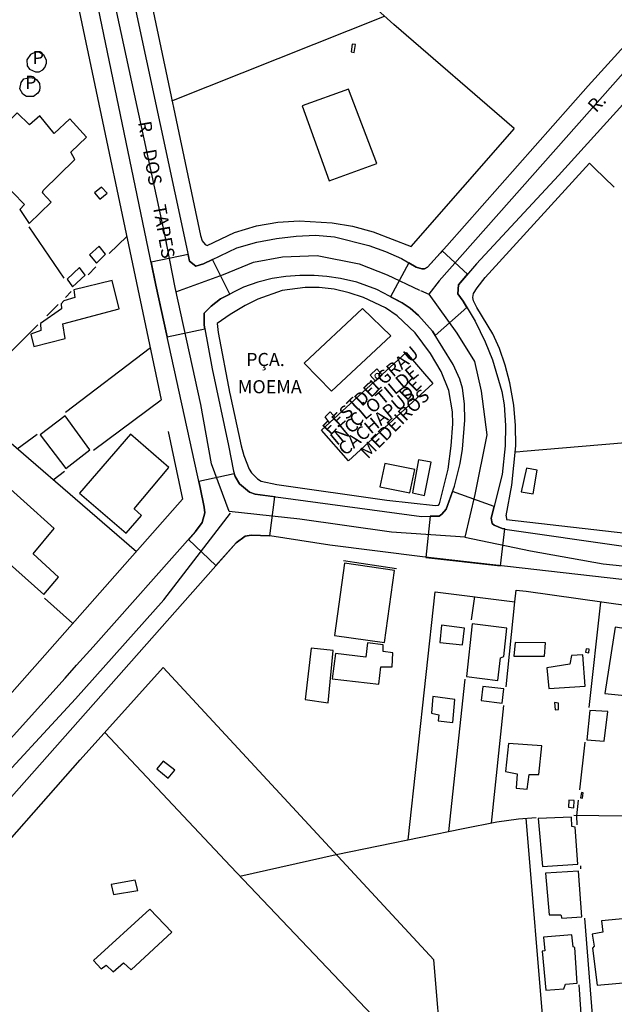
# Model space of a CAD drawing. Units: millimetres. Extents: x 178317 to 180731, y 1663188 to 1665964.
# Drawn here: x 178555 to 178668, y 1663326 to 1663513 of the extents above; entities that cross this region are included whole.
import ezdxf
from ezdxf.enums import TextEntityAlignment as Align

# ---------------------------------------------------------------- set-up
doc = ezdxf.new("R2010")
doc.units = ezdxf.units.MM
for name, color, linetype in [('V-AREA_VERDE', 3, 'Continuous'), ('V-CRUZAMENTO', 1, 'Continuous'), ('V-EDIFICACAO', 2, 'Continuous'), ('V-EDIFICACAO_IDENTIFICADA', 6, 'Continuous'), ('V-EIXO_DE_LOGRADOURO', 3, 'Continuous'), ('V-ESCADA', 2, 'Continuous'), ('V-LOTE', 1, 'Continuous'), ('V-NOME_DOS_LOGRADOUROS', 7, 'Continuous'), ('V-QUADRA', 6, 'Continuous'), ('V-TESTADA', 5, 'Continuous')]:
    doc.layers.add(name, color=color, linetype=linetype)

msp = doc.modelspace()

# ---------------------------------------------------------------- linework, layer by layer
at = {"layer": 'V-AREA_VERDE'}
msp.add_lwpolyline([(178604.78, 1663421.95), (178631.59, 1663418.36), (178634.9, 1663418.4), (178635.44, 1663418.78), (178636.24, 1663419.71), (178637.84, 1663424.11), (178638.89, 1663428.43), (178639.36, 1663431.16), (178639.83, 1663436.69), (178639.72, 1663439.74), (178639.33, 1663442.73), (178638.82, 1663444.48), (178637.58, 1663447.25), (178633.64, 1663453.57), (178630.99, 1663456.58), (178629.39, 1663457.95), (178627.87, 1663458.97), (178623.07, 1663461.53), (178619.25, 1663462.92), (178616.18, 1663463.62), (178613.53, 1663464.01), (178611.12, 1663464.2), (178608.41, 1663464.2), (178605.76, 1663464.01), (178603.16, 1663463.58), (178600.4, 1663462.88), (178597.73, 1663461.96), (178593.31, 1663459.72), (178591.56, 1663458.37), (178590.24, 1663457.03), (178590.2, 1663454.72), (178591.73, 1663446.4), (178594.87, 1663431.86), (178595.78, 1663426.95), (178596.11, 1663425.96), (178596.94, 1663424.55), (178598.82, 1663422.99), (178599.9, 1663422.61), (178604.78, 1663421.95)], close=True, dxfattribs=at)
at = {"layer": 'V-CRUZAMENTO'}
for points in [[(178638.57, 1663462.43), (178640.31, 1663464.43), (178635.52, 1663468.86), (178635.14, 1663468.42), (178632.68, 1663465.77), (178632.1, 1663465.44), (178631.64, 1663465.44), (178630.54, 1663465.79), (178629.13, 1663466.59), (178625.69, 1663460.13), (178627.87, 1663458.97), (178629.39, 1663457.95), (178630.99, 1663456.58), (178633.64, 1663453.57), (178634.13, 1663452.79), (178640.21, 1663458.1), (178639.5, 1663459.29), (178638.48, 1663460.72)], [(178593.31, 1663459.72), (178595.13, 1663460.64), (178591.79, 1663467.23), (178590.08, 1663466.41), (178588.66, 1663465.93), (178587.42, 1663466.88), (178587.15, 1663468.16), (178580.14, 1663466.71), (178581.05, 1663462.31), (178583.19, 1663452.49), (178590.32, 1663454.04), (178590.2, 1663454.72), (178590.24, 1663457.03), (178591.56, 1663458.37)], [(178603.69, 1663422.1), (178599.9, 1663422.61), (178598.82, 1663422.99), (178596.94, 1663424.55), (178596.11, 1663425.96), (178595.95, 1663426.46), (178589.19, 1663424.98), (178589.43, 1663423.86), (178590.22, 1663420.14), (178590.32, 1663419.03), (178589.85, 1663417.2), (178588.59, 1663415.49), (178587.23, 1663413.96), (178592.47, 1663409), (178596.32, 1663413.35), (178597.99, 1663414.59), (178599.19, 1663414.81), (178602.68, 1663414.65)], [(178647.38, 1663415.97), (178646.92, 1663416.06), (178645.36, 1663416.66), (178644.97, 1663417.03), (178644.82, 1663418.05), (178645.36, 1663420.21), (178637.46, 1663423.08), (178636.24, 1663419.71), (178635.44, 1663418.78), (178634.9, 1663418.4), (178633.24, 1663418.38), (178632.36, 1663410.57), (178646.58, 1663408.96)]]:
    msp.add_lwpolyline(points, close=True, dxfattribs=at)
at = {"layer": 'V-EDIFICACAO'}
for points in [[(178558.11, 1663502.89), (178558.85, 1663502.92), (178559.51, 1663503.27), (178559.94, 1663503.76), (178560.25, 1663504.55), (178560.25, 1663505.16), (178559.71, 1663506.11), (178558.88, 1663506.6), (178558.12, 1663506.63), (178557.18, 1663506.19), (178556.46, 1663505.19), (178556.57, 1663504.05), (178557.01, 1663503.42), (178558.13, 1663502.89)], [(178618.38, 1663508.15), (178618.16, 1663506.74), (178618.77, 1663506.62), (178618.99, 1663508.13), (178618.38, 1663508.15)], [(178557.92, 1663501.71), (178558.36, 1663501.42), (178558.89, 1663500.71), (178558.95, 1663499.96), (178558.91, 1663499.34), (178558.6, 1663498.85), (178557.78, 1663498.24), (178556.41, 1663498.23), (178555.74, 1663498.66), (178555.17, 1663499.71), (178555.38, 1663500.91), (178555.91, 1663501.55), (178557.05, 1663501.86), (178557.9, 1663501.7)], [(178617.65, 1663499.6), (178608.89, 1663496.44), (178613.97, 1663482.2), (178623.06, 1663485.46), (178617.65, 1663499.6)], [(178558.96, 1663494.52), (178557, 1663492.83), (178554.64, 1663495.09), (178549.38, 1663490.05), (178550.82, 1663488.37), (178549.76, 1663487.19), (178552.96, 1663483.81), (178551.6, 1663482.26), (178556.02, 1663477.67), (178555.14, 1663476.7), (178556.95, 1663474.09), (178561.11, 1663478.13), (178559.46, 1663479.91), (178559.58, 1663480.34), (178565.64, 1663486.24), (178564.88, 1663487.61), (178567.81, 1663490.51), (178564.64, 1663493.98), (178561.66, 1663491.18), (178558.96, 1663494.52)], [(178570.68, 1663480.99), (178569.36, 1663479.92), (178570.35, 1663478.7), (178571.74, 1663479.86), (178570.68, 1663480.99)], [(178568.42, 1663468.13), (178569.72, 1663466.54), (178571.45, 1663468.25), (178570.25, 1663469.73), (178568.42, 1663468.13)], [(178564.15, 1663463.49), (178565.15, 1663462.01), (178567.56, 1663464.25), (178566.5, 1663465.67), (178564.15, 1663463.49)], [(178565.41, 1663461.44), (178565.62, 1663460.01), (178563.52, 1663459.35), (178563, 1663458.81), (178563.09, 1663457.83), (178559.08, 1663455.04), (178559.13, 1663453.72), (178557.24, 1663452.99), (178557.83, 1663450.67), (178563.76, 1663452.2), (178563.33, 1663454.96), (178574.03, 1663457.82), (178572.72, 1663463.24), (178565.41, 1663461.44)], [(178559.03, 1663433.9), (178563.91, 1663427.47), (178568.5, 1663431.03), (178563.76, 1663437.48), (178559.03, 1663433.9)], [(178566.5, 1663422.79), (178575.41, 1663415.14), (178578.32, 1663418.51), (178576.92, 1663419.8), (178583.52, 1663427.67), (178576.22, 1663434), (178566.5, 1663422.79)], [(178624.56, 1663428.45), (178623.66, 1663423.99), (178629.36, 1663422.86), (178630.27, 1663427.29), (178624.56, 1663428.45)], [(178631.01, 1663429.12), (178629.85, 1663422.85), (178632.14, 1663422.35), (178633.4, 1663428.69), (178631.01, 1663429.12)], [(178550.1, 1663426.43), (178546.61, 1663422.54), (178547.61, 1663421.53), (178544.26, 1663417.25), (178559.71, 1663403.52), (178562.52, 1663406.83), (178557.71, 1663411.26), (178561.71, 1663416.08), (178550.1, 1663426.43)], [(178651.51, 1663427.53), (178650.52, 1663423.03), (178652.78, 1663422.65), (178653.58, 1663427.17), (178651.51, 1663427.53)], [(178616.92, 1663409.44), (178615.04, 1663395.72), (178624.52, 1663394.39), (178626.43, 1663408.06), (178616.92, 1663409.44)], [(178635.36, 1663397.69), (178635.03, 1663394.39), (178639.39, 1663393.91), (178639.75, 1663397.09), (178635.36, 1663397.69)], [(178641.21, 1663397.94), (178640.14, 1663387.89), (178646.06, 1663387.17), (178646.59, 1663391.48), (178647.22, 1663391.72), (178647.82, 1663397.09), (178641.21, 1663397.94)], [(178668.37, 1663397.26), (178668.37, 1663397.26), (178666.44, 1663384.68), (178672.13, 1663384.1), (178673.77, 1663396.45), (178668.37, 1663397.26)], [(178621.32, 1663394.3), (178620.99, 1663391.57), (178615.19, 1663392.27), (178614.59, 1663387.49), (178623.47, 1663386.47), (178623.83, 1663389.76), (178625.95, 1663389.75), (178626.13, 1663392.44), (178624.27, 1663392.68), (178624.28, 1663393.95), (178621.32, 1663394.3)], [(178649.38, 1663394.35), (178649.13, 1663391.75), (178654.98, 1663391.76), (178655.17, 1663394.33), (178649.38, 1663394.35)], [(178610.6, 1663393.3), (178609.4, 1663383.54), (178613.78, 1663382.9), (178614.77, 1663392.86), (178610.6, 1663393.3)], [(178662.86, 1663393.14), (178662.77, 1663392.52), (178663.38, 1663392.42), (178663.47, 1663393.1), (178662.86, 1663393.14)], [(178655.38, 1663389.56), (178655.79, 1663385.65), (178662.66, 1663386.04), (178662.23, 1663392.01), (178660.11, 1663391.9), (178659.76, 1663390.25), (178655.38, 1663389.56)], [(178643.22, 1663385.99), (178642.93, 1663383.37), (178646.89, 1663382.86), (178647.21, 1663385.54), (178643.22, 1663385.99)], [(178633.74, 1663384.08), (178633.44, 1663380.91), (178634.83, 1663380.63), (178634.76, 1663379.49), (178637.5, 1663379.16), (178637.87, 1663383.55), (178633.74, 1663384.08)], [(178656.83, 1663382.96), (178656.98, 1663381.58), (178657.63, 1663381.62), (178657.64, 1663382.82), (178656.83, 1663382.96)], [(178663.58, 1663381.47), (178662.98, 1663375.87), (178666.33, 1663375.6), (178666.99, 1663381.27), (178663.58, 1663381.47)], [(178648.08, 1663375.18), (178647.52, 1663369.83), (178649.78, 1663369.39), (178649.54, 1663366.64), (178651.68, 1663366.48), (178652.01, 1663369.28), (178653.87, 1663369.28), (178654.42, 1663374.72), (178648.08, 1663375.18)], [(178582.44, 1663371.79), (178581.23, 1663370.36), (178583.39, 1663368.56), (178584.63, 1663370.07), (178582.44, 1663371.79)], [(178662.01, 1663365.85), (178661.83, 1663364.81), (178662.19, 1663364.76), (178662.29, 1663365.76), (178662.01, 1663365.85)], [(178659.61, 1663364.36), (178659.52, 1663363.06), (178660.56, 1663362.92), (178660.61, 1663364.3), (178659.61, 1663364.36)], [(178653.76, 1663360.9), (178654.57, 1663351.8), (178661.29, 1663352.21), (178660.76, 1663359.27), (178660.16, 1663359.36), (178660.11, 1663361.14), (178653.76, 1663360.9)], [(178655.17, 1663350.48), (178655.85, 1663342.58), (178658.09, 1663342.59), (178658.23, 1663341.96), (178662.06, 1663342.22), (178661.44, 1663350.91), (178655.17, 1663350.48)], [(178572.56, 1663348.36), (178572.97, 1663346.45), (178577.59, 1663347.23), (178577.12, 1663349.17), (178572.56, 1663348.36)], [(178569.19, 1663333.87), (178570.62, 1663332.31), (178571.6, 1663332.99), (178572.89, 1663331.72), (178574.9, 1663333.47), (178576.34, 1663332.14), (178584.08, 1663339.26), (178579.87, 1663343.66), (178569.19, 1663333.87)], [(178665.8, 1663341.44), (178666.05, 1663339.26), (178664.05, 1663338.9), (178664.43, 1663336.63), (178664.08, 1663336.24), (178664.95, 1663329.18), (178671.37, 1663329.75), (178670.84, 1663336.77), (178672.96, 1663337.18), (178672.49, 1663342.06), (178665.8, 1663341.44)], [(178654.79, 1663338.31), (178654.99, 1663335.76), (178654.53, 1663335.64), (178655.19, 1663328.26), (178658.64, 1663328.52), (178658.94, 1663329.36), (178661.18, 1663329.61), (178660.75, 1663336.34), (178660.38, 1663336.48), (178660.15, 1663338.75), (178654.79, 1663338.31)]]:
    msp.add_lwpolyline(points, close=True, dxfattribs=at)
at = {"layer": 'V-EDIFICACAO_IDENTIFICADA'}
for points in [[(178614.46, 1663442.19), (178625.7, 1663452.73), (178620.35, 1663457.9), (178609.27, 1663447.53), (178614.45, 1663442.18)], [(178618.83, 1663440.56), (178628.63, 1663449.51), (178633.71, 1663443.66), (178617.7, 1663428.91), (178612.57, 1663434.75), (178618.81, 1663440.55)]]:
    msp.add_lwpolyline(points, close=True, dxfattribs=at)
at = {"layer": 'V-EIXO_DE_LOGRADOURO'}
for points in [[(178766.71, 1663609.6), (178756.82, 1663599.13), (178729.16, 1663568.44), (178720.06, 1663558.8), (178711.34, 1663548.27), (178702.29, 1663537.7), (178692.49, 1663527.41), (178672.38, 1663505.46), (178634.92, 1663463.17), (178632.98, 1663460.6), (178638.26, 1663453.2), (178641.65, 1663447.82), (178642.91, 1663442.2), (178644.01, 1663433.87), (178641.69, 1663422.5), (178639.8, 1663414.41), (178652.31, 1663411.79), (178666.13, 1663409.31), (178694.42, 1663406.41), (178737.11, 1663400.94), (178777.96, 1663394.76), (178803.73, 1663390.18)], [(178639.88, 1663414.39), (178625.85, 1663415.39), (178608.43, 1663417.82), (178594.98, 1663419.32), (178591.59, 1663428.35), (178589.6, 1663439.63), (178584.68, 1663461.91), (178582.65, 1663472.3), (178569.23, 1663534.48), (178566.54, 1663540.75)], [(178584.86, 1663461.07), (178593.89, 1663464.35), (178599.6, 1663466.69), (178605.14, 1663467.72), (178611.74, 1663468), (178619.71, 1663466.41), (178625.05, 1663464.3), (178631.21, 1663461.36)], [(178631.35, 1663461.33), (178632.98, 1663460.6)], [(178451.83, 1663255.25), (178460.85, 1663266.33), (178476.02, 1663284.13), (178514.11, 1663325.9), (178531.1, 1663345.85), (178548.27, 1663364.77), (178565.72, 1663383.69), (178582.52, 1663402.51), (178595.2, 1663418.99)]]:
    msp.add_lwpolyline(points, dxfattribs=at)
at = {"layer": 'V-ESCADA'}
for points in [[(178624.06, 1663445.3), (178623.04, 1663446.4), (178621.8, 1663445.24), (178622.79, 1663444.1)], [(178614.08, 1663436.18), (178613.21, 1663437.28), (178614.2, 1663438.27), (178615.12, 1663437.2)]]:
    msp.add_lwpolyline(points, close=True, dxfattribs=at)
at = {"layer": 'V-LOTE'}
for points in [[(178649.21, 1663492.12), (178626.32, 1663511.93), (178622.57, 1663515.29), (178616.72, 1663520.94), (178628.47, 1663534.38)], [(178539.74, 1663498.52), (178563.97, 1663526.3), (178582.07, 1663440.54)], [(178579.08, 1663521.44), (178589.54, 1663471.8), (178589.85, 1663470.77), (178590.38, 1663470.06), (178590.76, 1663469.86), (178595.99, 1663472.37), (178600.16, 1663473.63), (178604.26, 1663474.34), (178608.31, 1663474.6), (178614.56, 1663474.21), (178618.45, 1663473.57), (178622.35, 1663472.51), (178629.6, 1663469.72)], [(178584.09, 1663497.42), (178624.53, 1663513.53)], [(178629.6, 1663469.72), (178649.24, 1663492.15)], [(178647.69, 1663418.45), (178648.77, 1663424.32), (178649.49, 1663431.76), (178649.41, 1663435.67), (178649.12, 1663439.54), (178648.34, 1663443.78), (178647.46, 1663447.14), (178646.4, 1663450.32), (178645.13, 1663453.11), (178642.11, 1663458.07), (178641.48, 1663459.35), (178641.33, 1663460.02), (178641.48, 1663460.76), (178642.13, 1663461.84), (178643.66, 1663463.79), (178663.52, 1663485.52)], [(178663.52, 1663485.52), (178664.48, 1663484.62)], [(178664.48, 1663484.62), (178668.2, 1663480.99)], [(178563.57, 1663463.64), (178556.92, 1663473.43)], [(178575.53, 1663471.62), (178572.16, 1663468.37)], [(178568.18, 1663464.31), (178569.61, 1663465.81)], [(178595.1, 1663441.71), (178597.24, 1663431.8), (178597.78, 1663429.93), (178598.8, 1663427.34), (178599.22, 1663426.63), (178600.34, 1663425.49), (178601.09, 1663425.09), (178604.04, 1663424.41), (178624.97, 1663421.47), (178634.2, 1663420.4), (178634.81, 1663420.52), (178634.96, 1663420.77), (178636.61, 1663427.37), (178637.19, 1663431.79), (178637.5, 1663435.96), (178637.46, 1663438.23), (178636.77, 1663442.31), (178635.27, 1663445.92), (178633.29, 1663449.37), (178630.33, 1663453.26), (178626.93, 1663456.49), (178624.69, 1663458.04), (178620.51, 1663460), (178617.83, 1663460.91), (178614.97, 1663461.59), (178612.08, 1663461.92), (178609.41, 1663461.9), (178605.03, 1663461.34), (178600.42, 1663459.67), (178597.99, 1663458.47), (178595.19, 1663456.78), (178592.71, 1663455.02), (178592.89, 1663453.31), (178595.11, 1663441.69)], [(178563.82, 1663459.98), (178564.93, 1663461.13)], [(178562.48, 1663458.67), (178560.29, 1663456.53)], [(178498.66, 1663388.72), (178534.2, 1663428.9), (178544.37, 1663440.64), (178558.56, 1663454.8)], [(178580.02, 1663450.44), (178563.82, 1663438.12)], [(178544.1, 1663440.33), (178577.36, 1663411.69)], [(178569.16, 1663430.98), (178582.07, 1663440.54)], [(178583.38, 1663434.5), (178586.08, 1663421.64), (178490.28, 1663313.13)], [(178554.66, 1663431.18), (178558.43, 1663434.02)], [(178678.92, 1663414.19), (178681.58, 1663433.32), (178650.88, 1663430.7)], [(178650.93, 1663430.7), (178649.69, 1663430.55), (178649.39, 1663430.64)], [(178561.52, 1663425.29), (178563.68, 1663426.94)], [(178647.69, 1663418.45), (178647.71, 1663417.79), (178687.04, 1663413.26), (178716.54, 1663410.19)], [(178629.05, 1663356.86), (178634.18, 1663404.04), (178649.34, 1663402.14), (178649.56, 1663404.32), (178651.46, 1663404.14), (178715.79, 1663395.05), (178770.39, 1663388.42), (178803.7, 1663383.81)], [(178565.2, 1663398.08), (178559.83, 1663402.8)], [(178641.63, 1663403.1), (178641.01, 1663398.68)], [(178647.64, 1663385.94), (178649.34, 1663402.14)], [(178665.59, 1663402.07), (178663.38, 1663381.98)], [(178545.71, 1663348.34), (178566.66, 1663372.05), (178582.44, 1663389.63)], [(178635.52, 1663315.14), (178633.89, 1663334.05), (178582.39, 1663389.61)], [(178639.81, 1663387.41), (178636.69, 1663358.42)], [(178644.86, 1663360.02), (178647.24, 1663382.42)], [(178571.33, 1663377.26), (178595.2, 1663351.84), (178632.03, 1663313.13)], [(178662.65, 1663375.4), (178661.63, 1663366.33)], [(178661.38, 1663364.38), (178661.07, 1663361.42), (178661.13, 1663359.69)], [(178596.99, 1663349.95), (178615.35, 1663354.06), (178639.47, 1663359), (178645.89, 1663360.25), (178650.01, 1663360.84), (178653.35, 1663361.09)], [(178651.43, 1663360.94), (178654.89, 1663318.98)], [(178736.93, 1663359.98), (178693.86, 1663361.03), (178660.53, 1663361.45)], [(178661.78, 1663351.87), (178661.81, 1663351.31)], [(178662.54, 1663341.92), (178664.29, 1663320.33)], [(178662.16, 1663320.03), (178661.53, 1663329.25)]]:
    msp.add_lwpolyline(points, dxfattribs=at)
at = {"layer": 'V-QUADRA'}
for points in [[(178636.38, 1663469.85), (178663.29, 1663500.27), (178696.93, 1663537.39)], [(178704.16, 1663534.64), (178657.6, 1663483.19), (178642.05, 1663466.42), (178638.57, 1663462.43), (178638.48, 1663460.72), (178639.5, 1663459.29), (178641.77, 1663455.49), (178643.67, 1663451.57), (178645.08, 1663448.11), (178646.83, 1663442.09), (178647.28, 1663439.59), (178647.56, 1663435.63)], [(178573.68, 1663531.09), (178587.42, 1663466.88), (178588.66, 1663465.93), (178590.08, 1663466.41), (178596.41, 1663469.43), (178600.21, 1663470.53), (178603.97, 1663471.24), (178607.69, 1663471.66), (178611.37, 1663471.83), (178615.03, 1663471.52), (178621.56, 1663469.86), (178624.72, 1663468.74), (178627.73, 1663467.39), (178630.54, 1663465.79), (178631.64, 1663465.44), (178632.1, 1663465.44), (178632.68, 1663465.77), (178635.2, 1663468.49)], [(178539.46, 1663360.63), (178563.76, 1663387.56), (178565.94, 1663390.09), (178569.09, 1663393.57), (178588.59, 1663415.49), (178589.85, 1663417.2), (178590.32, 1663419.03), (178590.22, 1663420.14), (178589.43, 1663423.86), (178581.05, 1663462.31), (178566.91, 1663530.57)], [(178647.56, 1663435.65), (178647.49, 1663431.8), (178646.89, 1663426.33), (178644.82, 1663418.05), (178644.97, 1663417.03), (178645.36, 1663416.66), (178646.92, 1663416.06), (178647.83, 1663415.88), (178669.54, 1663412.73), (178716.67, 1663406.16), (178718.42, 1663406.07), (178718.94, 1663406.24), (178719.89, 1663406.88), (178725.85, 1663413.35), (178774.48, 1663467.25), (178795.65, 1663490.43), (178799.58, 1663495.58), (178801.52, 1663498.78), (178802.11, 1663499.91), (178803.49, 1663503.68), (178804.56, 1663506.51), (178806.3, 1663511.72), (178807.07, 1663514.2)], [(178635.17, 1663468.46), (178636.38, 1663469.85)], [(178720.41, 1663400.61), (178631.76, 1663410.64), (178614.13, 1663412.88), (178602.68, 1663414.65), (178599.19, 1663414.81), (178597.99, 1663414.59), (178596.32, 1663413.35), (178553.55, 1663365.03)]]:
    msp.add_lwpolyline(points, dxfattribs=at)
at = {"layer": 'V-TESTADA'}
for points in [[(178539.74, 1663498.52), (178563.97, 1663526.3), (178582.07, 1663440.54)], [(178579.08, 1663521.44), (178589.54, 1663471.8), (178589.85, 1663470.77), (178590.38, 1663470.06), (178590.76, 1663469.86), (178595.99, 1663472.37), (178600.16, 1663473.63), (178604.26, 1663474.34), (178608.31, 1663474.6), (178614.56, 1663474.21), (178618.45, 1663473.57), (178622.35, 1663472.51), (178629.6, 1663469.72)], [(178629.6, 1663469.72), (178649.24, 1663492.15)], [(178647.69, 1663418.45), (178648.77, 1663424.32), (178649.49, 1663431.76), (178649.41, 1663435.67), (178649.12, 1663439.54), (178648.34, 1663443.78), (178647.46, 1663447.14), (178646.4, 1663450.32), (178645.13, 1663453.11), (178642.11, 1663458.07), (178641.48, 1663459.35), (178641.33, 1663460.02), (178641.48, 1663460.76), (178642.13, 1663461.84), (178643.66, 1663463.79), (178663.52, 1663485.52)], [(178595.1, 1663441.71), (178597.24, 1663431.8), (178597.78, 1663429.93), (178598.8, 1663427.34), (178599.22, 1663426.63), (178600.34, 1663425.49), (178601.09, 1663425.09), (178604.04, 1663424.41), (178624.97, 1663421.47), (178634.2, 1663420.4), (178634.81, 1663420.52), (178634.96, 1663420.77), (178636.61, 1663427.37), (178637.19, 1663431.79), (178637.5, 1663435.96), (178637.46, 1663438.23), (178636.77, 1663442.31), (178635.27, 1663445.92), (178633.29, 1663449.37), (178630.33, 1663453.26), (178626.93, 1663456.49), (178624.69, 1663458.04), (178620.51, 1663460), (178617.83, 1663460.91), (178614.97, 1663461.59), (178612.08, 1663461.92), (178609.41, 1663461.9), (178605.03, 1663461.34), (178600.42, 1663459.67), (178597.99, 1663458.47), (178595.19, 1663456.78), (178592.71, 1663455.02), (178592.89, 1663453.31), (178595.11, 1663441.69)], [(178583.38, 1663434.5), (178586.08, 1663421.64), (178490.28, 1663313.13)], [(178647.69, 1663418.45), (178647.71, 1663417.79), (178687.04, 1663413.26), (178716.54, 1663410.19)], [(178616.74, 1663409.98), (178626.83, 1663408.44)], [(178629.05, 1663356.86), (178634.18, 1663404.04), (178649.34, 1663402.14), (178649.56, 1663404.32), (178651.46, 1663404.14), (178715.79, 1663395.05), (178770.39, 1663388.42), (178803.7, 1663383.81)], [(178545.71, 1663348.34), (178566.66, 1663372.05), (178582.44, 1663389.63)]]:
    msp.add_lwpolyline(points, dxfattribs=at)

# ---------------------------------------------------------------- texts
at = {"layer": 'V-NOME_DOS_LOGRADOUROS'}
for s, rotation, p in [('R.               DOS             GUARANIS', 47.4913, (178665.35, 1663494.49)), ('R.   DOS     TAPES', 280, (178576.87, 1663493.18)), ('GRAU', 40, (178624.85, 1663442.63)), ('CLOTILDE', 40, (178619.63, 1663434.59)), ('1º', 44, (178623.38, 1663441.17)), ('DE', 45, (178629.27, 1663439.65)), ('CACHAPUS', 40, (178617.52, 1663429.17)), ('DE', 44, (178620.75, 1663438.58)), ('EST.', 44, (178616.43, 1663434.66)), ('MEDEIROS', 45, (178621.92, 1663428.59)), ('E.', 46, (178614.79, 1663433.08)), ('INC.', 40, (178615.99, 1663431.11))]:
    msp.add_text(s, height=2.5, rotation=rotation, dxfattribs=at).set_placement(p, align=Align.BOTTOM_LEFT)
for s, p in [('P', (178557.6, 1663503.6)), ('P', (178556.17, 1663498.89)), ('PÇA.', (178598.2, 1663446.17)), ('MOEMA', (178596.63, 1663440.99))]:
    msp.add_text(s, height=2.5, dxfattribs=at).set_placement(p, align=Align.BOTTOM_LEFT)

doc.saveas('drawing.dxf')
